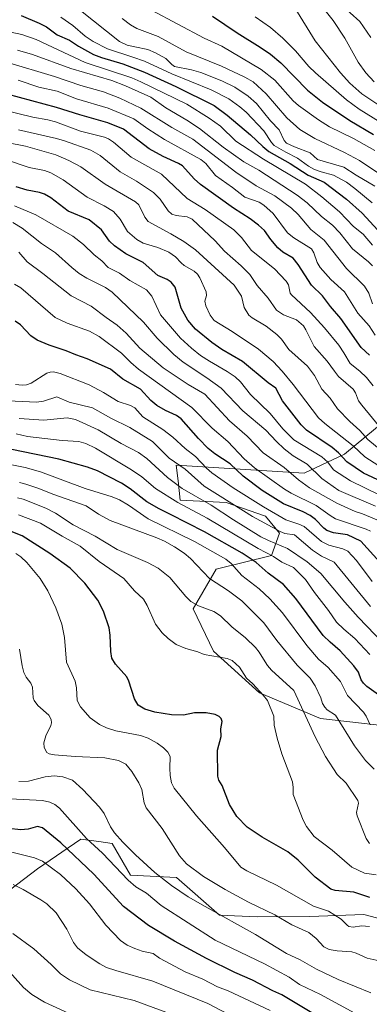
# Model space of a CAD drawing. Units: metres. Extents: x 675141 to 678586, y 4751486 to 4753887.
# Drawn here: x 677048 to 677213, y 4752066 to 4752531 of the extents above; entities that cross this region are included whole.
import ezdxf

# ---------------------------------------------------------------- set-up
doc = ezdxf.new("R2010")
doc.units = ezdxf.units.M
doc.header["$MEASUREMENT"] = 0
for name, color, linetype, lineweight in [('Arbolado forestal CxS', 92, 'Continuous', 0), ('Curva de nivel maestra', 36, 'Continuous', 30), ('Curva de nivel normal', 36, 'Continuous', 0), ('Pastizal CxS', 92, 'Continuous', 0), ('Roquedo CxS', 135, 'Continuous', 0)]:
    doc.layers.add(name, color=color, linetype=linetype, lineweight=lineweight)

# ---------------------------------------------------------------- blocks, each defined once
blk = doc.blocks.new('*U151')
at = {"layer": 'Pastizal CxS', "color": 92, "linetype": 'Continuous', "lineweight": 0}
for points in [[(677235.5929, 4752101.9789, 1623.8681), (677209.9543, 4752108.7541, 1621.0996), (677184.5689, 4752107.9101, 1616.9139), (677159.7965, 4752107.7221, 1612.5694), (677141.9839, 4752108.4013, 1609.0982), (677121.6995, 4752126.1613, 1611.3396), (677100.0581, 4752127.3483, 1605.899), (677091.3023, 4752142.3131, 1608.054), (677085.0711, 4752143.1851, 1606.1356), (677076.6207, 4752144.3673, 1603.5728), (677056.1199, 4752130.3375, 1592.9534), (677036.9083, 4752115.7147, 1586.5705)], [(677230.1229, 4752350.0961, 1725.6172), (677200.9183, 4752325.9105, 1700.517), (677181.8247, 4752316.8775, 1687.081), (677121.6031, 4752320.6639, 1663.6014), (677122.4149, 4752313.3063, 1660.2605), (677123.4199, 4752304.1981, 1654.8007), (677145.0615, 4752303.0099, 1663.0461), (677163.6981, 4752296.6379, 1666.0776), (677170.3177, 4752288.5949, 1662.2957), (677166.4339, 4752278.0589, 1654.2292), (677140.3813, 4752271.7083, 1641.9532), (677129.5675, 4752252.9153, 1633.7517), (677139.1271, 4752232.8923, 1629.7156), (677160.7433, 4752213.2705, 1629.5875), (677189.5097, 4752201.2583, 1637.5043), (677233.7295, 4752196.1133, 1651.6266)]]:
    blk.add_polyline3d(points, dxfattribs=at)
blk = doc.blocks.new('*U172')
at = {"layer": 'Curva de nivel normal', "color": 36, "linetype": 'Continuous', "lineweight": 0}
blk.add_polyline3d([(677214.43, 4752358.09, 1720), (677211.34, 4752362, 1720), (677208.14, 4752364.98, 1720), (677203.49, 4752368.6, 1720), (677200.62, 4752373.72, 1720), (677198.15, 4752377.19, 1720), (677191.41, 4752385.38, 1720), (677184.91, 4752392.67, 1720), (677175.85, 4752400.94, 1720), (677175.32, 4752401.83, 1720), (677174.5, 4752405.71, 1720), (677173.38, 4752407.5, 1720), (677167.87, 4752413.3, 1720), (677157.03, 4752421.83, 1720), (677152.36, 4752428.09, 1720), (677148.78, 4752431.72, 1720), (677135.18, 4752441.26, 1720), (677126.79, 4752446.36, 1720), (677114.7, 4752457.84, 1720), (677100.26, 4752465.94, 1720), (677091.97, 4752473, 1720), (677089.69, 4752474.52, 1720), (677087.81, 4752475.34, 1720), (677076.41, 4752478.23, 1720), (677064.62, 4752482.58, 1720), (677061.08, 4752483.49, 1720), (677053.89, 4752484.7, 1720), (677040.38, 4752488.06, 1720)], dxfattribs=at)
blk = doc.blocks.new('*U179')
at = {"layer": 'Curva de nivel normal', "color": 36, "linetype": 'Continuous', "lineweight": 0}
blk.add_polyline3d([(677217.27, 4752306.72, 1695), (677203.7, 4752313.36, 1695), (677195.73, 4752318.51, 1695), (677193.08, 4752322.14, 1695), (677190.22, 4752324.62, 1695), (677177.05, 4752332.61, 1695), (677171.76, 4752337.87, 1695), (677165.8, 4752345.07, 1695), (677156.55, 4752353.94, 1695), (677151.93, 4752359.93, 1695), (677149.29, 4752362.25, 1695), (677145.5, 4752364.9, 1695), (677137.27, 4752369.67, 1695), (677133.08, 4752372.46, 1695), (677128.81, 4752375.79, 1695), (677123.6, 4752380.51, 1695), (677114.18, 4752391.57, 1695), (677110.04, 4752400.32, 1695), (677107.54, 4752403.38, 1695), (677099.72, 4752407.81, 1695), (677094.76, 4752411.22, 1695), (677089.54, 4752413.86, 1695), (677086.49, 4752417.03, 1695), (677082.85, 4752419.84, 1695), (677077.86, 4752424.79, 1695), (677072.77, 4752428.68, 1695), (677055.42, 4752438.78, 1695), (677045.3, 4752442.96, 1695)], dxfattribs=at)
blk = doc.blocks.new('*U184')
at = {"layer": 'Curva de nivel normal', "color": 36, "linetype": 'Continuous', "lineweight": 0}
blk.add_polyline3d([(677218.84, 4752293.76, 1685), (677209.42, 4752297.65, 1685), (677205.9, 4752298.8, 1685), (677197.33, 4752302.76, 1685), (677184.4, 4752310.05, 1685), (677179.21, 4752313.73, 1685), (677172.45, 4752319.53, 1685), (677162.59, 4752326.46, 1685), (677155.01, 4752334.34, 1685), (677146.72, 4752341.65, 1685), (677134.99, 4752354.13, 1685), (677127.22, 4752358.68, 1685), (677115.45, 4752366.55, 1685), (677104.41, 4752375.78, 1685), (677098.01, 4752382.85, 1685), (677093.8, 4752386.75, 1685), (677088.48, 4752390.31, 1685), (677081.44, 4752395.6, 1685), (677072, 4752400.56, 1685), (677058.68, 4752411.12, 1685), (677051.36, 4752416.53, 1685), (677047.29, 4752421.15, 1685)], dxfattribs=at)
blk = doc.blocks.new('*U197')
at = {"layer": 'Curva de nivel normal', "color": 36, "linetype": 'Continuous', "lineweight": 0}
blk.add_polyline3d([(677213.97, 4752265.78, 1670), (677206.6, 4752275.69, 1670), (677202.48, 4752280.06, 1670), (677200.16, 4752281.27, 1670), (677193.56, 4752282.93, 1670), (677190.02, 4752284.67, 1670), (677181.88, 4752291.73, 1670), (677179.4, 4752292.92, 1670), (677173.2, 4752294.9, 1670), (677162.72, 4752300.98, 1670), (677148.36, 4752310.01, 1670), (677138.37, 4752317.02, 1670), (677135.9, 4752319.24, 1670), (677130.69, 4752324.8, 1670), (677125.72, 4752328.54, 1670), (677119.93, 4752333.9, 1670), (677115.18, 4752337.52, 1670), (677105.83, 4752343.53, 1670), (677102.04, 4752347.68, 1670), (677099.95, 4752348.84, 1670), (677094.25, 4752350.68, 1670), (677087.34, 4752354.98, 1670), (677080.51, 4752358.51, 1670), (677066.87, 4752363.88, 1670), (677063.72, 4752364.69, 1670), (677062.06, 4752364.56, 1670), (677060.58, 4752364.02, 1670), (677053.12, 4752359.34, 1670), (677050.97, 4752358.48, 1670), (677048.98, 4752358.33, 1670), (677045.87, 4752358.73, 1670)], dxfattribs=at)
blk = doc.blocks.new('*U199')
at = {"layer": 'Curva de nivel normal', "color": 36, "linetype": 'Continuous', "lineweight": 0}
blk.add_polyline3d([(677218.2, 4752327.6, 1710), (677211.84, 4752332.76, 1710), (677208.08, 4752337.05, 1710), (677203.42, 4752341.3, 1710), (677197.59, 4752347.26, 1710), (677194.1, 4752352.25, 1710), (677190.27, 4752356.48, 1710), (677186.79, 4752362.89, 1710), (677183.38, 4752367.38, 1710), (677174.7, 4752375.19, 1710), (677171.13, 4752380.06, 1710), (677168.97, 4752382.31, 1710), (677163.98, 4752386.28, 1710), (677157.34, 4752390.14, 1710), (677155.83, 4752391.41, 1710), (677153.67, 4752395, 1710), (677152.26, 4752400.39, 1710), (677148.87, 4752405.62, 1710), (677130.72, 4752422.18, 1710), (677125.16, 4752426.17, 1710), (677118.99, 4752429.73, 1710), (677108.4, 4752435.54, 1710), (677106.77, 4752437.56, 1710), (677103.87, 4752443.37, 1710), (677102.4, 4752444.9, 1710), (677088.03, 4752453.11, 1710), (677076.64, 4752461.36, 1710), (677070.93, 4752464.41, 1710), (677064.84, 4752467.03, 1710), (677050.56, 4752471.04, 1710), (677041.78, 4752472.76, 1710)], dxfattribs=at)
blk = doc.blocks.new('*U202')
at = {"layer": 'Curva de nivel normal', "color": 36, "linetype": 'Continuous', "lineweight": 0}
blk.add_polyline3d([(677213.12, 4752289.59, 1680), (677211.03, 4752290.55, 1680), (677196.72, 4752295.44, 1680), (677194.13, 4752296.96, 1680), (677187.53, 4752301.72, 1680), (677175.79, 4752307.44, 1680), (677172.6, 4752309.28, 1680), (677158.39, 4752319.35, 1680), (677153.63, 4752323.72, 1680), (677145.88, 4752331.78, 1680), (677138.57, 4752338.1, 1680), (677128.97, 4752347.85, 1680), (677103.79, 4752365.97, 1680), (677100.15, 4752369.02, 1680), (677095.8, 4752373.55, 1680), (677085.23, 4752381.34, 1680), (677080.7, 4752383.8, 1680), (677070.1, 4752387.69, 1680), (677064.56, 4752390.33, 1680), (677048.34, 4752404.33, 1680), (677045.35, 4752406.02, 1680)], dxfattribs=at)
blk = doc.blocks.new('*U208')
at = {"layer": 'Curva de nivel normal', "color": 36, "linetype": 'Continuous', "lineweight": 0}
blk.add_polyline3d([(677219.11, 4752336.71, 1715), (677209.01, 4752348.89, 1715), (677207.53, 4752351.05, 1715), (677206.07, 4752354.84, 1715), (677205.01, 4752356.5, 1715), (677197.99, 4752362.54, 1715), (677196.12, 4752364.94, 1715), (677192.7, 4752369.74, 1715), (677186.63, 4752376.67, 1715), (677182.66, 4752384.56, 1715), (677181.5, 4752386.31, 1715), (677178.28, 4752389.21, 1715), (677172.08, 4752391.63, 1715), (677168.91, 4752393.73, 1715), (677164.93, 4752399.36, 1715), (677159.74, 4752405.37, 1715), (677156.33, 4752410.51, 1715), (677152.25, 4752414.69, 1715), (677144.3, 4752421.64, 1715), (677139.98, 4752426.43, 1715), (677129.1, 4752436.7, 1715), (677126.74, 4752437.73, 1715), (677121.58, 4752438.33, 1715), (677119.45, 4752439.04, 1715), (677117.79, 4752440.6, 1715), (677113.95, 4752446.16, 1715), (677110.91, 4752449.19, 1715), (677102.8, 4752454.59, 1715), (677095.17, 4752459.04, 1715), (677085.66, 4752466.73, 1715), (677081.23, 4752469.27, 1715), (677068.84, 4752473.58, 1715), (677065.09, 4752474.75, 1715), (677047.27, 4752478.8, 1715)], dxfattribs=at)
blk = doc.blocks.new('*U210')
at = {"layer": 'Curva de nivel normal', "color": 36, "linetype": 'Continuous', "lineweight": 0}
blk.add_polyline3d([(677215.56, 4752301.26, 1690), (677198.2, 4752308.8, 1690), (677190.23, 4752314.39, 1690), (677183.32, 4752321.22, 1690), (677176.71, 4752325.14, 1690), (677172.41, 4752328.4, 1690), (677168.76, 4752331.83, 1690), (677163.8, 4752337.19, 1690), (677153.04, 4752346.3, 1690), (677142.76, 4752356.92, 1690), (677136.04, 4752361.92, 1690), (677124.88, 4752369.24, 1690), (677120.39, 4752372.8, 1690), (677112.52, 4752380.56, 1690), (677106.11, 4752388.17, 1690), (677091.39, 4752402.19, 1690), (677088.18, 4752404.45, 1690), (677079.48, 4752408.82, 1690), (677075.87, 4752410.98, 1690), (677072.29, 4752413.82, 1690), (677064.67, 4752420.83, 1690), (677058.01, 4752425.21, 1690), (677048.88, 4752432.51, 1690), (677044.54, 4752435.03, 1690)], dxfattribs=at)
blk = doc.blocks.new('*U216')
at = {"layer": 'Curva de nivel normal', "color": 36, "linetype": 'Continuous', "lineweight": 0}
blk.add_polyline3d([(677217.01, 4752320.43, 1705), (677210.53, 4752324.57, 1705), (677205.01, 4752329.73, 1705), (677191.59, 4752340.35, 1705), (677188.66, 4752343.01, 1705), (677176.72, 4752358.76, 1705), (677171.53, 4752364.97, 1705), (677167.23, 4752369.52, 1705), (677160.35, 4752375.37, 1705), (677147.97, 4752383.78, 1705), (677139.51, 4752388.83, 1705), (677137.58, 4752391.43, 1705), (677135.53, 4752395.84, 1705), (677135.02, 4752398.01, 1705), (677135.76, 4752400.75, 1705), (677135.68, 4752402.38, 1705), (677132.76, 4752408.94, 1705), (677131.59, 4752410.67, 1705), (677129.97, 4752412.15, 1705), (677125.27, 4752414.84, 1705), (677123.9, 4752416.03, 1705), (677121.2, 4752418.92, 1705), (677118.02, 4752421.08, 1705), (677112.89, 4752423.29, 1705), (677106.03, 4752425.4, 1705), (677102.96, 4752427.15, 1705), (677098.52, 4752430.9, 1705), (677095.14, 4752436.72, 1705), (677091.95, 4752440.25, 1705), (677087.66, 4752443.03, 1705), (677079.59, 4752447.03, 1705), (677068.26, 4752455.18, 1705), (677062.39, 4752458.56, 1705), (677059.51, 4752459.57, 1705), (677052.29, 4752461.01, 1705), (677040.61, 4752464.95, 1705)], dxfattribs=at)
blk = doc.blocks.new('*U225')
at = {"layer": 'Curva de nivel maestra', "color": 36, "linetype": 'Continuous', "lineweight": 30}
blk.add_polyline3d([(677217.55, 4752274.86, 1675), (677208.61, 4752284.88, 1675), (677202.27, 4752287.81, 1675), (677195.68, 4752288.8, 1675), (677192.63, 4752289.88, 1675), (677191.14, 4752290.95, 1675), (677187.26, 4752295.04, 1675), (677184.74, 4752296.96, 1675), (677181.44, 4752298.62, 1675), (677172.18, 4752302.41, 1675), (677162.07, 4752308.66, 1675), (677153.19, 4752315.42, 1675), (677146.97, 4752321.28, 1675), (677139.77, 4752325.94, 1675), (677136.56, 4752328.58, 1675), (677132.07, 4752333.19, 1675), (677123.94, 4752342.58, 1675), (677121.68, 4752344.06, 1675), (677116.5, 4752346.44, 1675), (677112.41, 4752348.84, 1675), (677109.6, 4752351.16, 1675), (677104.69, 4752356.51, 1675), (677096.47, 4752361.24, 1675), (677090.61, 4752365.91, 1675), (677079.55, 4752370.83, 1675), (677074.16, 4752372.67, 1675), (677069.72, 4752374.66, 1675), (677061.59, 4752377.31, 1675), (677056.05, 4752379.61, 1675), (677053.08, 4752381.59, 1675), (677048.09, 4752386.79, 1675), (677045.62, 4752388.59, 1675)], dxfattribs=at)
blk = doc.blocks.new('*U230')
at = {"layer": 'Curva de nivel maestra', "color": 36, "linetype": 'Continuous', "lineweight": 30}
blk.add_polyline3d([(677218.67, 4752312.79, 1700), (677209.9, 4752316.88, 1700), (677201.98, 4752322.31, 1700), (677198.04, 4752326.46, 1700), (677195.05, 4752329, 1700), (677183, 4752337.19, 1700), (677180.54, 4752339.66, 1700), (677171.63, 4752351.02, 1700), (677168.5, 4752357.06, 1700), (677164.97, 4752359.42, 1700), (677152.88, 4752369.54, 1700), (677143.11, 4752375.16, 1700), (677138.34, 4752378.5, 1700), (677130.66, 4752384.83, 1700), (677127.05, 4752388.97, 1700), (677123.96, 4752394.63, 1700), (677121.05, 4752404.54, 1700), (677119.23, 4752406.89, 1700), (677117.27, 4752408.22, 1700), (677112.94, 4752410.09, 1700), (677105.91, 4752416.31, 1700), (677097.75, 4752420.33, 1700), (677092.52, 4752424.14, 1700), (677090.16, 4752426.37, 1700), (677086.32, 4752431.57, 1700), (677080.59, 4752436.44, 1700), (677070.59, 4752440.45, 1700), (677062.52, 4752446.76, 1700), (677059.5, 4752448.49, 1700), (677057.05, 4752449.25, 1700), (677051.35, 4752450.32, 1700), (677046.04, 4752451.91, 1700)], dxfattribs=at)
blk = doc.blocks.new('*U233')
at = {"layer": 'Curva de nivel maestra', "color": 36, "linetype": 'Continuous', "lineweight": 30}
blk.add_polyline3d([(677212.67, 4752372.49, 1725), (677208.78, 4752376.22, 1725), (677199.17, 4752389.85, 1725), (677194.37, 4752395.51, 1725), (677190.58, 4752400.6, 1725), (677185.28, 4752405.5, 1725), (677179.06, 4752415.29, 1725), (677176.72, 4752418.24, 1725), (677171.79, 4752421.19, 1725), (677169.44, 4752423.14, 1725), (677166.15, 4752427.06, 1725), (677163.19, 4752431.28, 1725), (677160.34, 4752433.84, 1725), (677156.47, 4752436.81, 1725), (677148.57, 4752441.93, 1725), (677133.07, 4752452.97, 1725), (677130, 4752455.65, 1725), (677124.55, 4752461.75, 1725), (677122.69, 4752462.91, 1725), (677115.41, 4752466.16, 1725), (677108.75, 4752469.81, 1725), (677096.75, 4752479.1, 1725), (677089.3, 4752482.09, 1725), (677076.17, 4752485.84, 1725), (677065.08, 4752489.41, 1725), (677041.93, 4752495.61, 1725)], dxfattribs=at)

msp = doc.modelspace()

# ---------------------------------------------------------------- linework, layer by layer
at = {"layer": 'Arbolado forestal CxS', "color": 92, "linetype": 'Continuous', "lineweight": 0}
for points in [[(677036.9083, 4752115.7147, 1586.570502), (677056.1199, 4752130.3375, 1592.953413), (677076.6207, 4752144.3673, 1603.572777), (677085.0711, 4752143.1851, 1606.135617), (677091.3023, 4752142.3131, 1608.053979), (677100.0581, 4752127.3483, 1605.899033), (677121.6995, 4752126.1613, 1611.339618), (677141.9839, 4752108.4013, 1609.098166), (677159.7965, 4752107.7221, 1612.569411), (677184.5689, 4752107.9101, 1616.913851), (677209.9543, 4752108.7541, 1621.099594), (677235.5929, 4752101.9789, 1623.8681)], [(677332.0099, 4752137.7723, 1666.844719), (677303.1247, 4752134.7343, 1659.897234), (677285.1829, 4752120.1535, 1647.247427), (677272.4661, 4752101.2977, 1635.173351), (677253.7003, 4752092.4099, 1625.833318), (677235.5929, 4752101.9789, 1623.8681), (677209.9543, 4752108.7541, 1621.099594), (677184.5689, 4752107.9101, 1616.913851), (677159.7965, 4752107.7221, 1612.569411), (677141.9839, 4752108.4013, 1609.098166), (677121.6995, 4752126.1613, 1611.339618), (677100.0581, 4752127.3483, 1605.899033), (677091.3023, 4752142.3131, 1608.053979), (677085.0711, 4752143.1851, 1606.135617), (677076.6207, 4752144.3673, 1603.572777), (677056.1199, 4752130.3375, 1592.953413), (677036.9083, 4752115.7147, 1586.570502)]]:
    msp.add_polyline3d(points, dxfattribs=at)
at = {"layer": 'Curva de nivel maestra', "color": 36, "linetype": 'Continuous', "lineweight": 30}
for points in [[(677048.47, 4752532.68, 1750), (677056.98, 4752529.14, 1750), (677060.4, 4752527.34, 1750), (677065.37, 4752523.62, 1750), (677071.3, 4752521.01, 1750), (677075.52, 4752518.26, 1750), (677082.64, 4752514.38, 1750), (677086.26, 4752512.94, 1750), (677096.32, 4752509.94, 1750), (677106.68, 4752505.95, 1750), (677121.4, 4752499.16, 1750), (677139.46, 4752490.25, 1750), (677145.55, 4752485.78, 1750), (677156.63, 4752476.49, 1750), (677162.4, 4752470.88, 1750), (677165.21, 4752468.54, 1750), (677175.34, 4752462.97, 1750), (677183.79, 4752457.41, 1750), (677191.24, 4752454.07, 1750), (677201.9, 4752446.11, 1750), (677209.22, 4752439.5, 1750), (677225.92, 4752421.42, 1750)], [(677138.59, 4752532.35, 1775), (677150.31, 4752524.56, 1775), (677161.21, 4752517.85, 1775), (677166.04, 4752514.43, 1775), (677170.84, 4752510.33, 1775), (677183.49, 4752497.51, 1775), (677190.57, 4752491.92, 1775), (677203.44, 4752483.23, 1775), (677214.56, 4752476.57, 1775)], [(677216.98, 4752212.31, 1650), (677211.37, 4752216.32, 1650), (677209.84, 4752217.8, 1650), (677208.79, 4752219.46, 1650), (677207.46, 4752223.04, 1650), (677205.29, 4752226.09, 1650), (677198.87, 4752233.17, 1650), (677194.11, 4752237.19, 1650), (677190.9, 4752240.41, 1650), (677177.91, 4752257.75, 1650), (677172.15, 4752264.37, 1650), (677164.9, 4752269.71, 1650), (677159.31, 4752274.76, 1650), (677152.59, 4752279.2, 1650), (677134.86, 4752289.23, 1650), (677118.82, 4752297.43, 1650), (677113.49, 4752300.09, 1650), (677107.78, 4752303.43, 1650), (677099.81, 4752309.5, 1650), (677095.69, 4752312.21, 1650), (677084.43, 4752318.07, 1650), (677079.8, 4752319.78, 1650), (677066.28, 4752323.43, 1650), (677044.07, 4752328.1, 1650)], [(677212.78, 4752116.82, 1625), (677205.28, 4752119.36, 1625), (677196.42, 4752120.13, 1625), (677194.47, 4752120.67, 1625), (677187.03, 4752126.33, 1625), (677179.07, 4752134.4, 1625), (677174.13, 4752138.28, 1625), (677162.08, 4752145.2, 1625), (677155.07, 4752149.94, 1625), (677150.2, 4752154.94, 1625), (677146.6, 4752160.66, 1625), (677143.29, 4752169.56, 1625), (677141.6, 4752172.07, 1625), (677141.13, 4752174.04, 1625), (677140.99, 4752186.24, 1625), (677142.75, 4752192.72, 1625), (677142.66, 4752196.32, 1625), (677143.26, 4752199.76, 1625), (677142.7, 4752201.24, 1625), (677141.79, 4752202.1, 1625), (677139.87, 4752203.07, 1625), (677135.62, 4752203.87, 1625), (677130.2, 4752203.81, 1625), (677125, 4752202.76, 1625), (677119.37, 4752202.96, 1625), (677111.53, 4752204.19, 1625), (677106.76, 4752205.56, 1625), (677103.66, 4752207.5, 1625), (677101.88, 4752210.53, 1625), (677099.29, 4752218.81, 1625), (677098.35, 4752220.9, 1625), (677092.86, 4752226.79, 1625), (677091.21, 4752229.66, 1625), (677090.7, 4752232.78, 1625), (677090.48, 4752240.58, 1625), (677089.91, 4752243.98, 1625), (677087.35, 4752251.86, 1625), (677084.57, 4752257.07, 1625), (677078.54, 4752264.96, 1625), (677071.63, 4752272.1, 1625), (677062.04, 4752279.01, 1625), (677048.96, 4752287.38, 1625), (677031.74, 4752294.15, 1625)], [(677190.26, 4752059.52, 1600), (677171.31, 4752070.96, 1600), (677167.12, 4752072.75, 1600), (677157.53, 4752077.84, 1600), (677149.26, 4752081.48, 1600), (677135.84, 4752088.1, 1600), (677120.76, 4752096.27, 1600), (677108.5, 4752103.67, 1600), (677096.64, 4752112.57, 1600), (677082.67, 4752127.8, 1600), (677067.09, 4752142.58, 1600), (677058.48, 4752149.65, 1600), (677056.14, 4752150.35, 1600), (677051.77, 4752149.09, 1600), (677048.28, 4752148.67, 1600), (677042.57, 4752149.37, 1600)]]:
    msp.add_polyline3d(points, dxfattribs=at)
at = {"layer": 'Curva de nivel normal', "color": 36, "linetype": 'Continuous', "lineweight": 0}
for points in [[(677070.25, 4752540.14, 1760), (677094.88, 4752520.46, 1760), (677098.4, 4752518.74, 1760), (677102.06, 4752517.87, 1760), (677108.11, 4752516.75, 1760), (677111.74, 4752515.18, 1760), (677116.59, 4752512.42, 1760), (677119.42, 4752509.6, 1760), (677120.76, 4752508.67, 1760), (677128.78, 4752507.07, 1760), (677133.24, 4752505.79, 1760), (677143.13, 4752501.86, 1760), (677149.13, 4752498.91, 1760), (677155.53, 4752494.64, 1760), (677159.33, 4752491.21, 1760), (677166.02, 4752483.04, 1760), (677170.1, 4752478.88, 1760), (677172.45, 4752473.76, 1760), (677173.57, 4752472.58, 1760), (677177.25, 4752470.77, 1760), (677184.71, 4752467.92, 1760), (677188.22, 4752464.84, 1760), (677200.65, 4752461.2, 1760), (677206.33, 4752457.4, 1760), (677215.25, 4752452.17, 1760)], [(677097.56, 4752541.98, 1770), (677134.74, 4752521.99, 1770), (677143.11, 4752518.24, 1770), (677161.57, 4752507.24, 1770), (677168.05, 4752502.17, 1770), (677176.64, 4752492.52, 1770), (677179.21, 4752490.26, 1770), (677188.67, 4752483.53, 1770), (677193.82, 4752480.28, 1770), (677205.07, 4752474.66, 1770), (677215.23, 4752469.08, 1770)], [(677187.95, 4752539.78, 1790), (677195.57, 4752530.36, 1790), (677201.03, 4752522.01, 1790), (677207.26, 4752510.73, 1790), (677210.91, 4752505.67, 1790), (677214.94, 4752501.4, 1790)], [(677199.06, 4752538.08, 1795), (677208.19, 4752529.85, 1795), (677213.25, 4752522.37, 1795)], [(677177.4, 4752536.38, 1785), (677187, 4752520.77, 1785), (677199.08, 4752505.68, 1785), (677203.37, 4752500.87, 1785), (677209.12, 4752495.7, 1785), (677217, 4752490.45, 1785)], [(677067.22, 4752531.95, 1755), (677072.9, 4752527.94, 1755), (677078.71, 4752522.92, 1755), (677082.4, 4752520.49, 1755), (677089.12, 4752516.97, 1755), (677101.14, 4752513.1, 1755), (677106.68, 4752511.15, 1755), (677119.43, 4752505.14, 1755), (677138.08, 4752497.69, 1755), (677146.3, 4752493.36, 1755), (677151.56, 4752489.72, 1755), (677154.48, 4752487.06, 1755), (677162.85, 4752478.35, 1755), (677166.4, 4752472.78, 1755), (677167.78, 4752471.35, 1755), (677173.18, 4752468.24, 1755), (677178.78, 4752465.48, 1755), (677183.96, 4752461.71, 1755), (677186.82, 4752460.09, 1755), (677189.9, 4752458.92, 1755), (677195.78, 4752457.45, 1755), (677201.76, 4752454.12, 1755), (677205.83, 4752451.17, 1755), (677213.97, 4752444.33, 1755)], [(677096.14, 4752531.3, 1765), (677099.99, 4752528.34, 1765), (677102.98, 4752526.56, 1765), (677113, 4752522.75, 1765), (677126.23, 4752515.63, 1765), (677142.94, 4752508.81, 1765), (677153.86, 4752503.63, 1765), (677157.77, 4752501.37, 1765), (677163.96, 4752495.78, 1765), (677173.73, 4752484.4, 1765), (677179.77, 4752479.01, 1765), (677186.88, 4752474.72, 1765), (677200.83, 4752468.16, 1765), (677207.98, 4752464.3, 1765), (677225.07, 4752452.87, 1765)], [(677158.74, 4752532.01, 1780), (677165.98, 4752527.06, 1780), (677171.76, 4752522.06, 1780), (677177.86, 4752515.98, 1780), (677184.12, 4752508.69, 1780), (677187.23, 4752505.64, 1780), (677201.76, 4752492.95, 1780), (677207.81, 4752488.57, 1780), (677217.65, 4752482.49, 1780)], [(677036.04, 4752526.48, 1745), (677048.79, 4752523.69, 1745), (677055.61, 4752521.47, 1745), (677078.69, 4752510.49, 1745), (677100.56, 4752503.28, 1745), (677104.92, 4752501.47, 1745), (677126.56, 4752490.86, 1745), (677137.16, 4752484.3, 1745), (677142.41, 4752480.46, 1745), (677149.74, 4752473.43, 1745), (677162.73, 4752464.9, 1745), (677182.5, 4752453.23, 1745), (677190.24, 4752447.28, 1745), (677198.59, 4752440.12, 1745), (677205.19, 4752433.29, 1745), (677209.77, 4752429.53, 1745), (677214.06, 4752424.49, 1745)], [(677214.02, 4752414.63, 1740), (677212.16, 4752416.6, 1740), (677204.61, 4752422.65, 1740), (677198.64, 4752430.3, 1740), (677195.28, 4752433.86, 1740), (677190.02, 4752437.93, 1740), (677183.24, 4752444.44, 1740), (677178.63, 4752448.04, 1740), (677160.46, 4752459.83, 1740), (677153.43, 4752463.78, 1740), (677143.71, 4752470.62, 1740), (677132.56, 4752479.49, 1740), (677126.64, 4752483.41, 1740), (677116.68, 4752489.25, 1740), (677109.52, 4752494.13, 1740), (677097.69, 4752499.51, 1740), (677091.28, 4752502.05, 1740), (677071.91, 4752507.78, 1740), (677053.75, 4752514.33, 1740), (677046.81, 4752516.31, 1740)], [(677041.08, 4752510.87, 1735), (677064.22, 4752503.97, 1735), (677076.53, 4752499.73, 1735), (677087.23, 4752496.68, 1735), (677095.04, 4752493.69, 1735), (677104.84, 4752489.07, 1735), (677119.48, 4752479.86, 1735), (677129.38, 4752474.34, 1735), (677149.61, 4752458.88, 1735), (677159.29, 4752452.37, 1735), (677167.98, 4752447.74, 1735), (677175.89, 4752441.8, 1735), (677179.02, 4752438.93, 1735), (677184.95, 4752431.79, 1735), (677191.3, 4752426.71, 1735), (677201.9, 4752413.43, 1735), (677210.29, 4752405.06, 1735), (677212.34, 4752401.75, 1735), (677214.16, 4752396.77, 1735)], [(677046.98, 4752502.19, 1730), (677056.82, 4752498.94, 1730), (677065.41, 4752497.01, 1730), (677074.61, 4752493.36, 1730), (677089.53, 4752489, 1730), (677101.56, 4752484.01, 1730), (677108.16, 4752479.26, 1730), (677116.03, 4752474.18, 1730), (677133.24, 4752464.86, 1730), (677135.54, 4752462.91, 1730), (677140.15, 4752457.22, 1730), (677148.03, 4752451.6, 1730), (677153.96, 4752447.1, 1730), (677160.65, 4752444.74, 1730), (677162.81, 4752443.29, 1730), (677167.27, 4752439.37, 1730), (677173.97, 4752430.16, 1730), (677177.02, 4752427.87, 1730), (677185.37, 4752422.69, 1730), (677186.5, 4752420.84, 1730), (677187.97, 4752416.18, 1730), (677189.36, 4752413.9, 1730), (677194.49, 4752408.24, 1730), (677200.93, 4752402.38, 1730), (677207.23, 4752392.34, 1730), (677212.5, 4752386.31, 1730), (677215.32, 4752381.94, 1730)], [(677213.16, 4752254.02, 1665), (677196.08, 4752274.91, 1665), (677190.11, 4752277.79, 1665), (677185.76, 4752280.52, 1665), (677177.32, 4752287.79, 1665), (677172.84, 4752288.49, 1665), (677170.58, 4752289.33, 1665), (677157.47, 4752296.54, 1665), (677142.28, 4752306.1, 1665), (677134.69, 4752310.82, 1665), (677125.78, 4752318.85, 1665), (677118.3, 4752323.9, 1665), (677110.38, 4752331.88, 1665), (677099.74, 4752338.48, 1665), (677090.81, 4752342.79, 1665), (677082.03, 4752347.74, 1665), (677071.02, 4752350.39, 1665), (677065.34, 4752352.9, 1665), (677059.03, 4752350.91, 1665), (677055.72, 4752350.41, 1665), (677039.08, 4752351.23, 1665)], [(677223.19, 4752232.56, 1660), (677207.36, 4752248.92, 1660), (677201, 4752256.03, 1660), (677189.75, 4752269.65, 1660), (677183.25, 4752275.03, 1660), (677174.01, 4752281.39, 1660), (677165.07, 4752285.07, 1660), (677161.49, 4752286.88, 1660), (677148.52, 4752294.83, 1660), (677137.98, 4752301.86, 1660), (677124.34, 4752309.7, 1660), (677117.48, 4752314.86, 1660), (677107.66, 4752323.86, 1660), (677103.84, 4752326.58, 1660), (677095.61, 4752330.96, 1660), (677084.69, 4752337.37, 1660), (677074.09, 4752342.27, 1660), (677070.19, 4752342.96, 1660), (677059.13, 4752341.9, 1660), (677047.6, 4752342.63, 1660)], [(677212.84, 4752231.4, 1655), (677205.82, 4752238.99, 1655), (677200.51, 4752243.38, 1655), (677197.05, 4752246.68, 1655), (677193.42, 4752252.19, 1655), (677186.8, 4752260.58, 1655), (677182.56, 4752266.69, 1655), (677176.91, 4752272.45, 1655), (677171.36, 4752274.88, 1655), (677167.4, 4752277.65, 1655), (677160.22, 4752281.32, 1655), (677136.14, 4752295.72, 1655), (677122.26, 4752303.14, 1655), (677111.81, 4752309.74, 1655), (677105.29, 4752315.1, 1655), (677100.48, 4752318.5, 1655), (677083.5, 4752328.64, 1655), (677078.88, 4752330.88, 1655), (677075.72, 4752331.85, 1655), (677067.8, 4752332.38, 1655), (677051.46, 4752334.17, 1655), (677046.03, 4752335.52, 1655)], [(677212.97, 4752198.28, 1645), (677211.16, 4752202.31, 1645), (677209.86, 4752204.17, 1645), (677202.26, 4752212.02, 1645), (677198.96, 4752218.58, 1645), (677193.24, 4752225.25, 1645), (677188.68, 4752229.17, 1645), (677183.1, 4752235.57, 1645), (677171.7, 4752251.02, 1645), (677165.64, 4752257.62, 1645), (677160.71, 4752262.41, 1645), (677152.48, 4752268.66, 1645), (677147.4, 4752274.32, 1645), (677144.94, 4752276.3, 1645), (677130.2, 4752284.73, 1645), (677108.26, 4752295.42, 1645), (677099.11, 4752301.75, 1645), (677094.78, 4752304.31, 1645), (677091.41, 4752305.68, 1645), (677078.63, 4752309.66, 1645), (677057.62, 4752317.54, 1645), (677050.38, 4752319.5, 1645), (677037.72, 4752322.04, 1645)], [(677214.82, 4752177.39, 1640), (677210.81, 4752181.34, 1640), (677205.6, 4752188.35, 1640), (677196.58, 4752202.79, 1640), (677192.66, 4752205.33, 1640), (677191.55, 4752206.49, 1640), (677190.56, 4752208.28, 1640), (677189.66, 4752211, 1640), (677187.04, 4752216.68, 1640), (677184.77, 4752220.3, 1640), (677178.65, 4752226.3, 1640), (677169.02, 4752237.99, 1640), (677162.8, 4752246.33, 1640), (677152.49, 4752256.67, 1640), (677146.23, 4752261.42, 1640), (677137.3, 4752267.18, 1640), (677128.34, 4752276.69, 1640), (677125.3, 4752279.24, 1640), (677120.78, 4752282.24, 1640), (677116.08, 4752284.83, 1640), (677112.35, 4752286.44, 1640), (677090.37, 4752294.59, 1640), (677084.91, 4752297.63, 1640), (677079.11, 4752301.52, 1640), (677063.36, 4752306.92, 1640), (677056.74, 4752309.69, 1640), (677050.74, 4752311.74, 1640), (677047.67, 4752312.53, 1640)], [(677212.69, 4752142.25, 1635), (677211.15, 4752144.62, 1635), (677206.85, 4752155.28, 1635), (677206.59, 4752156.91, 1635), (677207.55, 4752161.34, 1635), (677207.14, 4752162.53, 1635), (677201.73, 4752170.69, 1635), (677197.39, 4752174.85, 1635), (677191.9, 4752183.3, 1635), (677187.05, 4752192.57, 1635), (677176.94, 4752214.36, 1635), (677166.44, 4752224.04, 1635), (677164.55, 4752226.28, 1635), (677162.72, 4752229.12, 1635), (677160.74, 4752232.47, 1635), (677158.91, 4752234.72, 1635), (677154.21, 4752239.3, 1635), (677147.77, 4752244.46, 1635), (677142.36, 4752249.58, 1635), (677139.22, 4752251.63, 1635), (677131.99, 4752254.3, 1635), (677128.4, 4752256.41, 1635), (677126.02, 4752258.68, 1635), (677118.59, 4752267.65, 1635), (677113.05, 4752272.14, 1635), (677108, 4752274.74, 1635), (677093.77, 4752280.96, 1635), (677083.32, 4752287.17, 1635), (677073, 4752292.56, 1635), (677064.65, 4752298, 1635), (677060.04, 4752300.41, 1635), (677049.48, 4752304.7, 1635), (677046.72, 4752305.24, 1635)], [(677215.89, 4752127.49, 1630), (677210.35, 4752128.31, 1630), (677204.36, 4752131.08, 1630), (677195.02, 4752139.17, 1630), (677186.55, 4752145.64, 1630), (677182.91, 4752150.29, 1630), (677181.36, 4752153.19, 1630), (677176.7, 4752165.31, 1630), (677176.75, 4752168.64, 1630), (677176.34, 4752171.39, 1630), (677171.36, 4752184.51, 1630), (677169.08, 4752191.92, 1630), (677167.73, 4752198.04, 1630), (677167.55, 4752202.32, 1630), (677164.52, 4752209.66, 1630), (677162.54, 4752212.19, 1630), (677157.69, 4752217.62, 1630), (677154.73, 4752220.26, 1630), (677151.47, 4752225.46, 1630), (677147.91, 4752228.62, 1630), (677145.63, 4752229.57, 1630), (677134.7, 4752231.45, 1630), (677131.75, 4752232.64, 1630), (677126.1, 4752234.15, 1630), (677121.56, 4752236.17, 1630), (677117.69, 4752238.88, 1630), (677114.89, 4752241.64, 1630), (677111.87, 4752245.74, 1630), (677107.9, 4752254.54, 1630), (677106.07, 4752257.42, 1630), (677101.96, 4752261.41, 1630), (677096.84, 4752267.22, 1630), (677090.32, 4752271.79, 1630), (677085.2, 4752275.28, 1630), (677076.21, 4752282.44, 1630), (677067.81, 4752287.12, 1630), (677057.63, 4752293.31, 1630), (677047.2, 4752297.23, 1630)], [(677212.72, 4752103.12, 1620), (677208.87, 4752103.46, 1620), (677205.05, 4752102.88, 1620), (677203.01, 4752103.18, 1620), (677202.11, 4752103.74, 1620), (677199.32, 4752106.61, 1620), (677193.38, 4752110.42, 1620), (677186.2, 4752112.78, 1620), (677168.89, 4752122.59, 1620), (677154.82, 4752129.39, 1620), (677152.07, 4752131.14, 1620), (677144.37, 4752140.34, 1620), (677131.05, 4752155.26, 1620), (677120.53, 4752168.36, 1620), (677119.33, 4752170.86, 1620), (677118.72, 4752174.3, 1620), (677118.52, 4752177.76, 1620), (677118.73, 4752183.26, 1620), (677117.66, 4752185.34, 1620), (677115.54, 4752187.4, 1620), (677112.65, 4752189.55, 1620), (677108.32, 4752191.96, 1620), (677104.68, 4752193.12, 1620), (677093.14, 4752195.35, 1620), (677088.71, 4752196.8, 1620), (677085.46, 4752198.31, 1620), (677080.99, 4752201.5, 1620), (677076.36, 4752206.75, 1620), (677074.83, 4752209.74, 1620), (677074.57, 4752215.61, 1620), (677073.99, 4752218.79, 1620), (677069.8, 4752227.71, 1620), (677068.93, 4752239.4, 1620), (677067.61, 4752245.64, 1620), (677064.85, 4752253.4, 1620), (677061.05, 4752261.43, 1620), (677057.35, 4752267.16, 1620), (677051.12, 4752274.79, 1620), (677048.33, 4752277.51, 1620), (677045.98, 4752279.01, 1620)], [(677220, 4752086.3, 1615), (677211.56, 4752088.2, 1615), (677206.42, 4752090.54, 1615), (677204.36, 4752091.13, 1615), (677197.41, 4752091.61, 1615), (677193.63, 4752092.31, 1615), (677191.12, 4752093.53, 1615), (677187.52, 4752097.44, 1615), (677184.1, 4752100.22, 1615), (677176.07, 4752103.84, 1615), (677168.02, 4752108.64, 1615), (677155.61, 4752114.65, 1615), (677144.64, 4752120.55, 1615), (677134.48, 4752126.68, 1615), (677126.43, 4752132.66, 1615), (677123.03, 4752136.42, 1615), (677114.87, 4752149.38, 1615), (677107.45, 4752159.09, 1615), (677106.46, 4752161.41, 1615), (677105.29, 4752167.68, 1615), (677103.87, 4752170.8, 1615), (677100.7, 4752176.28, 1615), (677097.87, 4752179.6, 1615), (677094.37, 4752181.38, 1615), (677087.96, 4752182.7, 1615), (677073.92, 4752183.31, 1615), (677064.12, 4752184.13, 1615), (677061.66, 4752184.52, 1615), (677060.6, 4752185.19, 1615), (677059.35, 4752187.48, 1615), (677059.1, 4752189.74, 1615), (677060.03, 4752193.02, 1615), (677062.46, 4752197.86, 1615), (677062.79, 4752199.24, 1615), (677062.68, 4752200.67, 1615), (677061.49, 4752202.73, 1615), (677056.39, 4752207.37, 1615), (677054.53, 4752209.75, 1615), (677054.19, 4752210.97, 1615), (677053.82, 4752216.05, 1615), (677053.04, 4752217.84, 1615), (677050.83, 4752220.67, 1615), (677049.8, 4752222.87, 1615), (677048.97, 4752226.07, 1615), (677047.7, 4752233.96, 1615)], [(677213.29, 4752071.89, 1610), (677197.92, 4752078.17, 1610), (677187.75, 4752083, 1610), (677179.93, 4752087.44, 1610), (677173.5, 4752090.46, 1610), (677158.87, 4752099.43, 1610), (677135.14, 4752112.62, 1610), (677127.21, 4752117.15, 1610), (677119.34, 4752122.42, 1610), (677111.55, 4752128.6, 1610), (677102.4, 4752136.87, 1610), (677096.33, 4752142.87, 1610), (677092.45, 4752147.28, 1610), (677090.59, 4752150.1, 1610), (677087.59, 4752156.47, 1610), (677085.38, 4752159.42, 1610), (677077.46, 4752167.75, 1610), (677072.62, 4752172.1, 1610), (677068.18, 4752173.7, 1610), (677064, 4752174.16, 1610), (677059.74, 4752173.71, 1610), (677051.87, 4752171.68, 1610), (677047.33, 4752171.57, 1610)], [(677207.57, 4752061.25, 1605), (677189.51, 4752071.05, 1605), (677179.71, 4752075.81, 1605), (677174.75, 4752079.18, 1605), (677163.19, 4752085.5, 1605), (677139.96, 4752096.73, 1605), (677114.5, 4752113.01, 1605), (677107.5, 4752118.8, 1605), (677102.51, 4752121.78, 1605), (677098.9, 4752124.91, 1605), (677086.73, 4752137.63, 1605), (677079.28, 4752144.68, 1605), (677066.48, 4752158.98, 1605), (677064.33, 4752160.58, 1605), (677062.04, 4752161.77, 1605), (677058.5, 4752162.53, 1605), (677043.32, 4752163.39, 1605)], [(677165.87, 4752063.48, 1595), (677146, 4752072.77, 1595), (677141, 4752074.71, 1595), (677134.17, 4752078.32, 1595), (677125.73, 4752081.82, 1595), (677113.61, 4752088.14, 1595), (677110.68, 4752090.46, 1595), (677105.56, 4752091.57, 1595), (677102.04, 4752092.72, 1595), (677098.47, 4752094.37, 1595), (677095.24, 4752096.49, 1595), (677088.36, 4752103.71, 1595), (677080.72, 4752113.76, 1595), (677074.3, 4752120.9, 1595), (677067.08, 4752127.62, 1595), (677058.58, 4752133.99, 1595), (677054.78, 4752135.54, 1595), (677037.65, 4752139.82, 1595)], [(677155.26, 4752056.94, 1590), (677136.43, 4752066.74, 1590), (677110.46, 4752077.27, 1590), (677093.08, 4752082.43, 1590), (677088.72, 4752083.86, 1590), (677085.61, 4752085.49, 1590), (677079.18, 4752089.73, 1590), (677074.98, 4752093.1, 1590), (677073.13, 4752095.53, 1590), (677069.97, 4752101.89, 1590), (677064.92, 4752109.6, 1590), (677060.58, 4752113.88, 1590), (677057.76, 4752115.77, 1590), (677049.42, 4752120.6, 1590), (677044.66, 4752122.89, 1590)], [(677119.59, 4752061.66, 1585), (677101.71, 4752068.16, 1585), (677081.07, 4752073.3, 1585), (677071.26, 4752077.92, 1585), (677067.04, 4752080.88, 1585), (677062.62, 4752085.27, 1585), (677054.41, 4752092.63, 1585), (677044.47, 4752099.78, 1585)], [(677070.73, 4752062.28, 1580), (677059.52, 4752067.43, 1580), (677053.51, 4752070.99, 1580), (677049.49, 4752074.31, 1580), (677040.38, 4752084.53, 1580)]]:
    msp.add_polyline3d(points, dxfattribs=at)
at = {"layer": 'Pastizal CxS', "color": 92, "linetype": 'Continuous', "lineweight": 0}
for points in [[(677230.1229, 4752350.0961, 1725.61719), (677200.9183, 4752325.9105, 1700.517013), (677181.8247, 4752316.8775, 1687.080966), (677121.6031, 4752320.6639, 1663.601423), (677122.4149, 4752313.3063, 1660.260467), (677123.4199, 4752304.1981, 1654.800693), (677145.0615, 4752303.0099, 1663.046079), (677163.6981, 4752296.6379, 1666.0776), (677170.3177, 4752288.5949, 1662.295733), (677166.4339, 4752278.0589, 1654.22916), (677140.3813, 4752271.7083, 1641.953158), (677129.5675, 4752252.9153, 1633.751692), (677139.1271, 4752232.8923, 1629.715574), (677160.7433, 4752213.2705, 1629.587491), (677189.5097, 4752201.2583, 1637.504278), (677233.7295, 4752196.1133, 1651.626573)], [(677332.0099, 4752137.7723, 1666.844719), (677303.1247, 4752134.7343, 1659.897234), (677285.1829, 4752120.1535, 1647.247427), (677272.4661, 4752101.2977, 1635.173351), (677253.7003, 4752092.4099, 1625.833318), (677235.5929, 4752101.9789, 1623.8681), (677209.9543, 4752108.7541, 1621.099594), (677184.5689, 4752107.9101, 1616.913851), (677159.7965, 4752107.7221, 1612.569411), (677141.9839, 4752108.4013, 1609.098166), (677121.6995, 4752126.1613, 1611.339618), (677100.0581, 4752127.3483, 1605.899033), (677091.3023, 4752142.3131, 1608.053979), (677085.0711, 4752143.1851, 1606.135617), (677076.6207, 4752144.3673, 1603.572777), (677056.1199, 4752130.3375, 1592.953413), (677036.9083, 4752115.7147, 1586.570502)]]:
    msp.add_polyline3d(points, dxfattribs=at)
at = {"layer": 'Roquedo CxS', "color": 135, "linetype": 'Continuous', "lineweight": 0}
for points in [[(677233.7295, 4752196.1133, 1651.626573), (677189.5097, 4752201.2583, 1637.504278), (677160.7433, 4752213.2705, 1629.587491), (677139.1271, 4752232.8923, 1629.715574), (677129.5675, 4752252.9153, 1633.751692), (677140.3813, 4752271.7083, 1641.953158), (677166.4339, 4752278.0589, 1654.22916), (677170.3177, 4752288.5949, 1662.295733), (677163.6981, 4752296.6379, 1666.0776), (677145.0615, 4752303.0099, 1663.046079), (677123.4199, 4752304.1981, 1654.800693), (677122.4149, 4752313.3063, 1660.260467), (677121.6031, 4752320.6639, 1663.601423), (677181.8247, 4752316.8775, 1687.080966), (677200.9183, 4752325.9105, 1700.517013), (677230.1229, 4752350.0961, 1725.61719)], [(677230.1229, 4752350.0961, 1725.61719), (677200.9183, 4752325.9105, 1700.517013), (677181.8247, 4752316.8775, 1687.080966), (677121.6031, 4752320.6639, 1663.601423), (677122.4149, 4752313.3063, 1660.260467), (677123.4199, 4752304.1981, 1654.800693), (677145.0615, 4752303.0099, 1663.046079), (677163.6981, 4752296.6379, 1666.0776), (677170.3177, 4752288.5949, 1662.295733), (677166.4339, 4752278.0589, 1654.22916), (677140.3813, 4752271.7083, 1641.953158), (677129.5675, 4752252.9153, 1633.751692), (677139.1271, 4752232.8923, 1629.715574), (677160.7433, 4752213.2705, 1629.587491), (677189.5097, 4752201.2583, 1637.504278), (677233.7295, 4752196.1133, 1651.626573)]]:
    msp.add_polyline3d(points, dxfattribs=at)

# ---------------------------------------------------------------- block references
at = {"layer": 'Curva de nivel maestra', "color": 36, "linetype": 'Continuous', "lineweight": 30}
for name in ['*U225', '*U230', '*U233']:
    msp.add_blockref(name, (0, 0), dxfattribs=at)
at = {"layer": 'Curva de nivel normal', "color": 36, "linetype": 'Continuous', "lineweight": 0}
for name in ['*U197', '*U202', '*U184', '*U210', '*U179', '*U216', '*U199', '*U208', '*U172']:
    msp.add_blockref(name, (0, 0), dxfattribs=at)
at = {"layer": 'Pastizal CxS', "color": 92, "linetype": 'Continuous', "lineweight": 0}
msp.add_blockref('*U151', (0, 0), dxfattribs=at)

doc.saveas('drawing.dxf')
